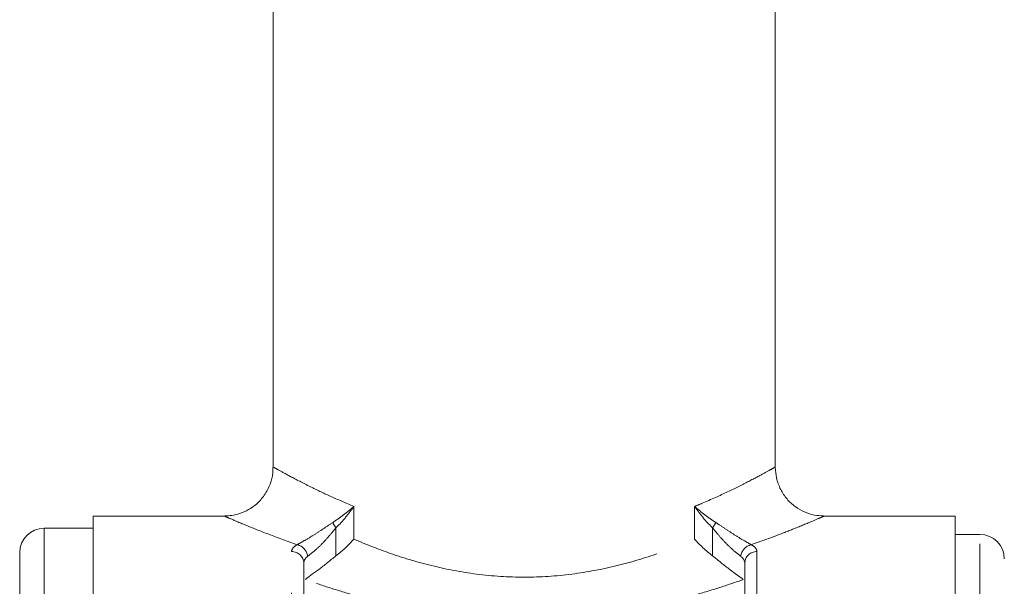
# Model space of a CAD drawing. Units: millimetres. Extents: x 177 to 230, y 99 to 254.
# Drawn here: x 188 to 208, y 208 to 220 of the extents above; entities that cross this region are included whole.
import ezdxf

# ---------------------------------------------------------------- set-up
doc = ezdxf.new("R2010")
doc.units = ezdxf.units.MM
doc.linetypes.add('PHANTOM', pattern=[12.7, 6.35, -1.27, 1.27, -1.27, 1.27, -1.27])

msp = doc.modelspace()

# ---------------------------------------------------------------- linework, layer by layer
at = {"color": 7, "linetype": 'Continuous', "lineweight": 15}
for p, q in [((192.972, 234.591), (192.972, 210.582)), ((203.222, 210.582), (203.222, 234.591)), ((191.99, 209.591), (189.297, 209.591)), ((189.297, 197.591), (189.297, 209.591)), ((206.897, 209.591), (204.203, 209.591)), ((206.897, 209.591), (206.897, 185.591)), ((189.297, 209.341), (188.297, 209.341)), ((207.397, 209.216), (206.897, 209.216)), ((187.797, 197.591), (187.797, 208.841)), ((193.597, 208.63), (193.597, 201.591)), ((202.597, 201.591), (202.597, 208.63))]:
    msp.add_line(p, q, dxfattribs=at)
at = {"color": 8, "linetype": 'PHANTOM', "lineweight": 0}
for p, q in [((194.62, 209.787), (194.62, 209.119)), ((201.574, 209.119), (201.574, 209.787)), ((188.297, 209.341), (188.297, 197.591)), ((194.252, 209.348), (194.252, 208.778)), ((201.942, 208.778), (201.942, 209.348)), ((207.397, 197.591), (207.397, 209.216)), ((193.347, 201.676), (193.347, 208.865)), ((202.847, 208.865), (202.847, 201.676))]:
    msp.add_line(p, q, dxfattribs=at)
for centre, radius, start, end in [((194.811, 209.757), 0.692, 205.4757, 216.211), ((201.383, 209.757), 0.692, 323.789, 334.5243), ((193.354, 208.622), 0.243, 1.8422, 91.7308), ((193.396, 208.734), 0.281, 7.1211, 75.9927), ((202.797, 208.734), 0.281, 104.0073, 172.8789), ((202.84, 208.622), 0.243, 88.2692, 178.1578)]:
    msp.add_arc(centre, radius, start, end, dxfattribs=at)
at = {"color": 7, "linetype": 'Continuous', "lineweight": 15}
for centre, start, end in [((188.297, 208.841), 90, 180), ((207.397, 208.716), 0, 90)]:
    msp.add_arc(centre, 0.5, start, end, dxfattribs=at)
for points, knots in [([(192.965, 210.582), (192.966, 210.545), (192.969, 210.43), (192.914, 210.232), (192.803, 210.016), (192.646, 209.841), (192.474, 209.718), (192.3, 209.641), (192.138, 209.599), (192.035, 209.594), (191.989, 209.592)], [0, 0, 0, 0, 0.072219, 0.223299, 0.392288, 0.541992, 0.676822, 0.799766, 0.911662, 1, 1, 1, 1]), ([(204.203, 209.592), (204.143, 209.596), (204.01, 209.603), (203.814, 209.669), (203.621, 209.78), (203.454, 209.935), (203.321, 210.134), (203.237, 210.355), (203.227, 210.511), (203.222, 210.584)], [0, 0, 0, 0, 0.116048, 0.258283, 0.397225, 0.545486, 0.697344, 0.859593, 1, 1, 1, 1]), ([(194.252, 208.778), (194.322, 208.832), (194.388, 208.888), (194.48, 208.974), (194.51, 209.003), (194.567, 209.06), (194.594, 209.09), (194.62, 209.119)], [0, 0, 0, 0, 0.5, 0.5, 0.75, 0.75, 1, 1, 1, 1]), ([(201.942, 208.778), (201.872, 208.832), (201.805, 208.888), (201.713, 208.974), (201.684, 209.003), (201.627, 209.06), (201.599, 209.09), (201.574, 209.119)], [0, 0, 0, 0, 0.5, 0.5, 0.75, 0.75, 1, 1, 1, 1]), ([(194.252, 208.778), (194.193, 208.733), (194.136, 208.684), (194.018, 208.588), (193.958, 208.542), (193.844, 208.456), (193.788, 208.416), (193.693, 208.348), (193.654, 208.319), (193.628, 208.294)], [0, 0, 0, 0, 0.25, 0.25, 0.5, 0.5, 0.75, 0.75, 1, 1, 1, 1]), ([(202.566, 208.294), (202.54, 208.319), (202.501, 208.347), (202.406, 208.416), (202.351, 208.456), (202.236, 208.542), (202.176, 208.588), (202.059, 208.684), (202, 208.733), (201.942, 208.778)], [0, 0, 0, 0, 0.25, 0.25, 0.5, 0.5, 0.75, 0.75, 1, 1, 1, 1])]:
    msp.add_open_spline(points, degree=3, knots=knots, dxfattribs=at)
at = {"color": 8, "linetype": 'PHANTOM', "lineweight": 0}
for points, knots in [([(192.988, 210.582), (192.985, 210.583), (192.976, 210.588), (193.08, 210.53), (193.306, 210.406), (193.682, 210.211), (194.125, 209.997), (194.454, 209.857), (194.62, 209.787)], [0, 0, 0, 0, 0.093852, 0.238768, 0.447064, 0.662997, 0.829996, 1, 1, 1, 1]), ([(201.574, 209.787), (201.625, 209.808), (201.871, 209.909), (202.268, 210.091), (202.694, 210.304), (203.011, 210.473), (203.16, 210.556), (203.223, 210.592), (203.211, 210.585), (203.207, 210.582)], [0, 0, 0, 0, 0.051358, 0.245348, 0.444144, 0.636839, 0.835607, 0.93717, 1, 1, 1, 1]), ([(194.186, 209.459), (194.267, 209.512), (194.344, 209.566), (194.488, 209.676), (194.557, 209.732), (194.62, 209.787)], [0, 0, 0, 0, 0.5, 0.5, 1, 1, 1, 1]), ([(194.252, 209.348), (194.324, 209.419), (194.389, 209.491), (194.512, 209.638), (194.569, 209.713), (194.62, 209.787)], [0, 0, 0, 0, 0.5, 0.5, 1, 1, 1, 1]), ([(202.008, 209.459), (201.926, 209.512), (201.85, 209.566), (201.705, 209.676), (201.637, 209.732), (201.574, 209.787)], [0, 0, 0, 0, 0.5, 0.5, 1, 1, 1, 1]), ([(201.942, 209.348), (201.87, 209.419), (201.804, 209.491), (201.682, 209.638), (201.625, 209.713), (201.574, 209.787)], [0, 0, 0, 0, 0.5, 0.5, 1, 1, 1, 1]), ([(193.464, 209.006), (193.262, 209.079), (192.848, 209.227), (192.379, 209.417), (192.103, 209.534), (191.978, 209.588), (191.987, 209.584), (191.99, 209.583)], [0, 0, 0, 0, 0.232463, 0.474055, 0.724586, 0.891792, 1, 1, 1, 1]), ([(193.464, 209.006), (193.5, 209.029), (193.549, 209.056), (193.665, 209.122), (193.729, 209.16), (193.861, 209.242), (193.928, 209.286), (194.059, 209.374), (194.123, 209.418), (194.186, 209.459)], [0, 0, 0, 0, 0.25, 0.25, 0.5, 0.5, 0.75, 0.75, 1, 1, 1, 1]), ([(202.008, 209.459), (202.071, 209.418), (202.134, 209.374), (202.265, 209.287), (202.332, 209.243), (202.463, 209.161), (202.529, 209.122), (202.643, 209.056), (202.693, 209.029), (202.729, 209.006)], [0, 0, 0, 0, 0.25, 0.25, 0.5, 0.5, 0.75, 0.75, 1, 1, 1, 1]), ([(204.203, 209.582), (204.209, 209.585), (204.224, 209.592), (204.149, 209.559), (203.973, 209.483), (203.624, 209.339), (203.204, 209.175), (202.888, 209.063), (202.729, 209.006)], [0, 0, 0, 0, 0.072515, 0.189612, 0.412204, 0.642585, 0.819821, 1, 1, 1, 1]), ([(194.252, 209.348), (194.205, 209.292), (194.159, 209.236), (194.062, 209.124), (194.012, 209.069), (193.91, 208.966), (193.858, 208.918), (193.759, 208.833), (193.712, 208.797), (193.675, 208.769)], [0, 0, 0, 0, 0.25, 0.25, 0.5, 0.5, 0.75, 0.75, 1, 1, 1, 1]), ([(202.519, 208.769), (202.481, 208.797), (202.434, 208.833), (202.336, 208.918), (202.283, 208.967), (202.182, 209.069), (202.131, 209.124), (202.035, 209.236), (201.989, 209.292), (201.942, 209.348)], [0, 0, 0, 0, 0.25, 0.25, 0.5, 0.5, 0.75, 0.75, 1, 1, 1, 1]), ([(194.62, 209.119), (194.85, 209.019), (195.097, 208.921), (195.494, 208.784), (195.631, 208.739), (195.913, 208.655), (196.059, 208.615), (196.501, 208.506), (196.807, 208.447), (197.442, 208.365), (197.775, 208.343), (198.429, 208.344), (198.75, 208.365), (199.384, 208.447), (199.698, 208.507), (200.287, 208.652), (200.566, 208.737), (201.093, 208.92), (201.343, 209.019), (201.574, 209.119)], [0, 0, 0, 0, 0.125, 0.125, 0.1875, 0.1875, 0.25, 0.25, 0.375, 0.375, 0.5, 0.5, 0.625, 0.625, 0.75, 0.75, 0.875, 0.875, 1, 1, 1, 1]), ([(193.347, 208.865), (193.347, 208.891), (193.357, 208.916), (193.396, 208.964), (193.425, 208.986), (193.464, 209.006)], [0, 0, 0, 0, 0.5, 0.5, 1, 1, 1, 1]), ([(202.729, 209.006), (202.768, 208.986), (202.797, 208.964), (202.837, 208.917), (202.847, 208.891), (202.847, 208.865)], [0, 0, 0, 0, 0.5, 0.5, 1, 1, 1, 1]), ([(193.675, 208.769), (193.649, 208.749), (193.629, 208.726), (193.603, 208.68), (193.597, 208.655), (193.597, 208.63)], [0, 0, 0, 0, 0.5, 0.5, 1, 1, 1, 1]), ([(202.566, 208.294), (202.42, 208.243), (202.267, 208.191), (201.949, 208.089), (201.783, 208.038), (201.269, 207.892), (200.909, 207.801), (200.339, 207.686), (200.145, 207.651), (199.745, 207.588), (199.543, 207.562), (198.934, 207.498), (198.521, 207.475), (197.684, 207.475), (197.26, 207.498), (196.444, 207.584), (196.05, 207.646), (195.477, 207.763), (195.288, 207.805), (194.925, 207.895), (194.749, 207.942), (194.409, 208.039), (194.244, 208.089), (193.927, 208.191), (193.774, 208.243), (193.628, 208.294)], [0, 0, 0, 0, 0.0625, 0.0625, 0.125, 0.125, 0.25, 0.25, 0.3125, 0.3125, 0.375, 0.375, 0.5, 0.5, 0.625, 0.625, 0.75, 0.75, 0.8125, 0.8125, 0.875, 0.875, 0.9375, 0.9375, 1, 1, 1, 1])]:
    msp.add_open_spline(points, degree=3, knots=knots, dxfattribs=at)
msp.add_open_spline([(202.597, 208.63), (202.597, 208.681), (202.571, 208.728), (202.519, 208.769)], degree=3, dxfattribs=at)

doc.saveas('drawing.dxf')
